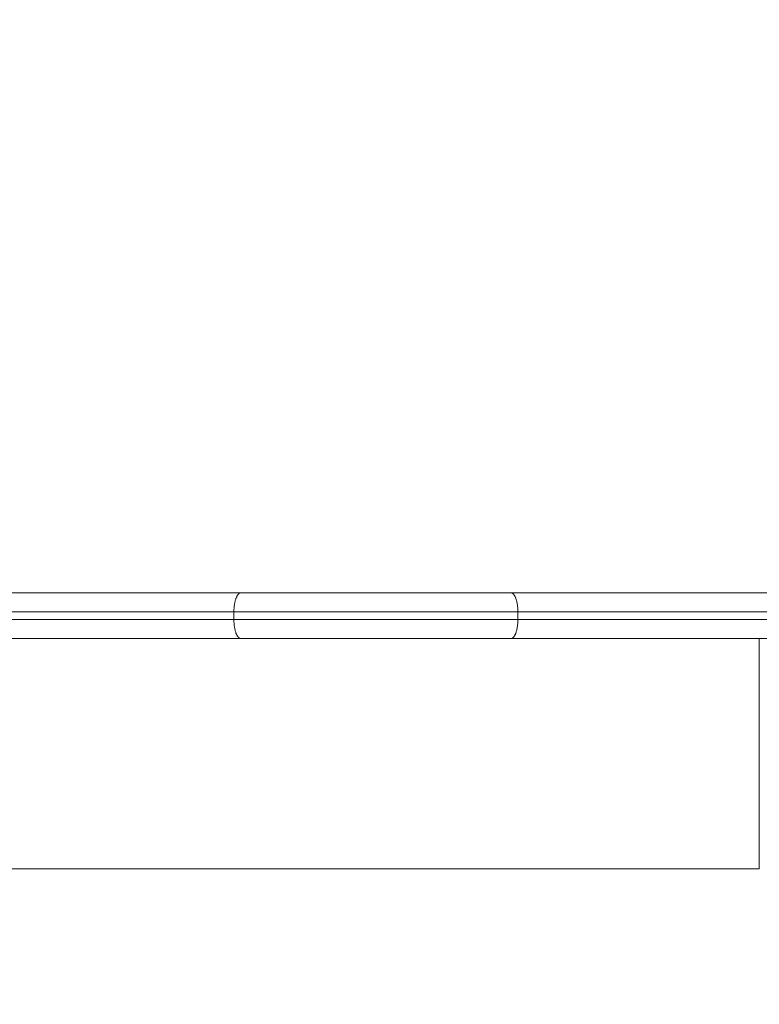
# Model space of a CAD drawing. Units: millimetres. Extents: x 2031.79 to 2037.52, y 2335.32 to 2342.56.
# Drawn here: x 2034.53 to 2034.72, y 2340.99 to 2341.25 of the extents above; entities that cross this region are included whole.
import ezdxf

# ---------------------------------------------------------------- set-up
doc = ezdxf.new("R2010")
doc.units = ezdxf.units.MM
doc.layers.get('0').update_dxf_attribs({"lineweight": 5})
doc.layers.add('DIASTASEIS', color=253, linetype='Continuous', lineweight=15)
doc.styles.get("Standard").update_dxf_attribs({"font": 'GOTHIC.TTF'})
doc.dimstyles.get("Standard").update_dxf_attribs({"dimtxt": 0.15, "dimasz": 0.15, "dimexe": 0.0625, "dimexo": 0.0625, "dimgap": 0.01, "dimtad": 0, "dimdec": 1, "dimzin": 0, "dimdsep": 46, "dimtxsty": 'Standard', "dimblk": 'OBLIQUE', "dimblk2": 'OBLIQUE', "dimcen": 0.06, "dimadec": 0, "dimazin": 0, "dimtfac": 1, "dimtdec": 1, "dimtofl": 0, "dimtmove": 0, "dimatfit": 3, "dimldrblk": 'OBLIQUE', "dimfxl": 1, "dimtolj": 1, "dimtzin": 0, "dimarcsym": 0})

# ---------------------------------------------------------------- blocks, each defined once
blk = doc.blocks.new('_Oblique')
at = {"color": 0, "linetype": 'ByBlock', "lineweight": -2}
blk.add_line((-0.5, -0.5), (0.5, 0.5), dxfattribs=at)
blk = doc.blocks.new('*D36')
at = {"layer": 'Defpoints', "color": 0}
for p in [(2034.37316, 2342.05786), (2034.37316, 2340.55786), (2036.30366, 2340.55786)]:
    blk.add_point(p, dxfattribs=at)
at = {"layer": 'DIASTASEIS', "color": 0, "lineweight": -2}
for p, q in [((2034.43566, 2342.05786), (2036.36616, 2342.05786)), ((2036.30366, 2342.05786), (2036.30366, 2341.50217)), ((2036.30366, 2340.55786), (2036.30366, 2341.11355)), ((2034.43566, 2340.55786), (2036.36616, 2340.55786))]:
    blk.add_line(p, q, dxfattribs=at)
at = {"layer": 'DIASTASEIS', "color": 0, "linetype": 'ByBlock', "lineweight": -2, "xscale": 0.15, "yscale": 0.15, "zscale": 0.15}
for p, rotation in [((2036.30366, 2342.05786), 90), ((2036.30366, 2340.55786), 270)]:
    blk.add_blockref('_Oblique', p, dxfattribs=dict(at, rotation=rotation))
at = {"layer": 'DIASTASEIS', "color": 0, "insert": (2036.30366, 2341.30786), "char_height": 0.15, "attachment_point": 5, "rotation": 90}
blk.add_mtext('\\A1;1.50', dxfattribs=at)

msp = doc.modelspace()

# ---------------------------------------------------------------- linework, layer by layer
for p, q in [((2034.4493, 2341.09986), (2034.58789, 2341.09986)), ((2034.58639, 2341.0978), (2034.58645, 2341.09801)), ((2034.58645, 2341.09801), (2034.58651, 2341.0982)), ((2034.58651, 2341.0982), (2034.58657, 2341.09839)), ((2034.58657, 2341.09839), (2034.58661, 2341.09848)), ((2034.58661, 2341.09848), (2034.58664, 2341.09857)), ((2034.58664, 2341.09857), (2034.58668, 2341.09866)), ((2034.58668, 2341.09866), (2034.58672, 2341.09874)), ((2034.58672, 2341.09874), (2034.58675, 2341.09882)), ((2034.58675, 2341.09882), (2034.58679, 2341.0989)), ((2034.58679, 2341.0989), (2034.58683, 2341.09897)), ((2034.58683, 2341.09897), (2034.58687, 2341.09904)), ((2034.58687, 2341.09904), (2034.58691, 2341.09911)), ((2034.58691, 2341.09911), (2034.58695, 2341.09918)), ((2034.58695, 2341.09918), (2034.58699, 2341.09924)), ((2034.58699, 2341.09924), (2034.58703, 2341.0993)), ((2034.58703, 2341.0993), (2034.58708, 2341.09935)), ((2034.58708, 2341.09935), (2034.58712, 2341.09941)), ((2034.58712, 2341.09941), (2034.58716, 2341.09946)), ((2034.58716, 2341.09946), (2034.58718, 2341.09948)), ((2034.58718, 2341.09948), (2034.5872, 2341.09951)), ((2034.5872, 2341.09951), (2034.58722, 2341.09953)), ((2034.58722, 2341.09953), (2034.58725, 2341.09955)), ((2034.58725, 2341.09955), (2034.58727, 2341.09957)), ((2034.58727, 2341.09957), (2034.58729, 2341.09959)), ((2034.58729, 2341.09959), (2034.58731, 2341.09961)), ((2034.58731, 2341.09961), (2034.58733, 2341.09963)), ((2034.58733, 2341.09963), (2034.58735, 2341.09965)), ((2034.58735, 2341.09965), (2034.58738, 2341.09966)), ((2034.58738, 2341.09966), (2034.5874, 2341.09968)), ((2034.5874, 2341.09968), (2034.58742, 2341.0997)), ((2034.58742, 2341.0997), (2034.58744, 2341.09971)), ((2034.58744, 2341.09971), (2034.58746, 2341.09972)), ((2034.58746, 2341.09972), (2034.58748, 2341.09974)), ((2034.58748, 2341.09974), (2034.58751, 2341.09975)), ((2034.58751, 2341.09975), (2034.58753, 2341.09976)), ((2034.58753, 2341.09976), (2034.58755, 2341.09977)), ((2034.58755, 2341.09977), (2034.58757, 2341.09978)), ((2034.58757, 2341.09978), (2034.58759, 2341.09979)), ((2034.58759, 2341.09979), (2034.58761, 2341.0998)), ((2034.58761, 2341.0998), (2034.58763, 2341.09981)), ((2034.58763, 2341.09981), (2034.58766, 2341.09982)), ((2034.58766, 2341.09982), (2034.58768, 2341.09982)), ((2034.58768, 2341.09982), (2034.5877, 2341.09983)), ((2034.5877, 2341.09983), (2034.58772, 2341.09984)), ((2034.58772, 2341.09984), (2034.58774, 2341.09984)), ((2034.58774, 2341.09984), (2034.58776, 2341.09985)), ((2034.58776, 2341.09985), (2034.58778, 2341.09985)), ((2034.58778, 2341.09985), (2034.5878, 2341.09985)), ((2034.5878, 2341.09985), (2034.58782, 2341.09985)), ((2034.58782, 2341.09985), (2034.58785, 2341.09986)), ((2034.58785, 2341.09986), (2034.58787, 2341.09986)), ((2034.58787, 2341.09986), (2034.58789, 2341.09986)), ((2034.58789, 2341.09986), (2034.65845, 2341.09986)), ((2034.65845, 2341.09986), (2034.80846, 2341.09986)), ((2034.65845, 2341.09986), (2034.65847, 2341.09986)), ((2034.65847, 2341.09986), (2034.65849, 2341.09986)), ((2034.65849, 2341.09986), (2034.65851, 2341.09985)), ((2034.65851, 2341.09985), (2034.65853, 2341.09985)), ((2034.65853, 2341.09985), (2034.65855, 2341.09985)), ((2034.65855, 2341.09985), (2034.65857, 2341.09985)), ((2034.65857, 2341.09985), (2034.6586, 2341.09984)), ((2034.6586, 2341.09984), (2034.65862, 2341.09984)), ((2034.65862, 2341.09984), (2034.65864, 2341.09983)), ((2034.65864, 2341.09983), (2034.65866, 2341.09982)), ((2034.65866, 2341.09982), (2034.65868, 2341.09982)), ((2034.65868, 2341.09982), (2034.6587, 2341.09981)), ((2034.6587, 2341.09981), (2034.65872, 2341.0998)), ((2034.65872, 2341.0998), (2034.65874, 2341.09979)), ((2034.65874, 2341.09979), (2034.65877, 2341.09978)), ((2034.65877, 2341.09978), (2034.65879, 2341.09977)), ((2034.65879, 2341.09977), (2034.65881, 2341.09976)), ((2034.65881, 2341.09976), (2034.65883, 2341.09975)), ((2034.65883, 2341.09975), (2034.65885, 2341.09974)), ((2034.65885, 2341.09974), (2034.65887, 2341.09972)), ((2034.65887, 2341.09972), (2034.6589, 2341.09971)), ((2034.6589, 2341.09971), (2034.65892, 2341.0997)), ((2034.65892, 2341.0997), (2034.65894, 2341.09968)), ((2034.65894, 2341.09968), (2034.65896, 2341.09966)), ((2034.65896, 2341.09966), (2034.65898, 2341.09965)), ((2034.65898, 2341.09965), (2034.659, 2341.09963)), ((2034.659, 2341.09963), (2034.65903, 2341.09961)), ((2034.65903, 2341.09961), (2034.65905, 2341.09959)), ((2034.65905, 2341.09959), (2034.65907, 2341.09957)), ((2034.65907, 2341.09957), (2034.65909, 2341.09955)), ((2034.65909, 2341.09955), (2034.65911, 2341.09953)), ((2034.65911, 2341.09953), (2034.65913, 2341.09951)), ((2034.65913, 2341.09951), (2034.65915, 2341.09948)), ((2034.65915, 2341.09948), (2034.65918, 2341.09946)), ((2034.65918, 2341.09946), (2034.65922, 2341.09941)), ((2034.65922, 2341.09941), (2034.65926, 2341.09935)), ((2034.65926, 2341.09935), (2034.6593, 2341.0993)), ((2034.6593, 2341.0993), (2034.65934, 2341.09924)), ((2034.65934, 2341.09924), (2034.65938, 2341.09918)), ((2034.65938, 2341.09918), (2034.65943, 2341.09911)), ((2034.65943, 2341.09911), (2034.65947, 2341.09904)), ((2034.65947, 2341.09904), (2034.65951, 2341.09897)), ((2034.65951, 2341.09897), (2034.65954, 2341.0989)), ((2034.65954, 2341.0989), (2034.65958, 2341.09882)), ((2034.65958, 2341.09882), (2034.65962, 2341.09874)), ((2034.65962, 2341.09874), (2034.65966, 2341.09866)), ((2034.65966, 2341.09866), (2034.65969, 2341.09857)), ((2034.65969, 2341.09857), (2034.65973, 2341.09848)), ((2034.65973, 2341.09848), (2034.65976, 2341.09839)), ((2034.65976, 2341.09839), (2034.65983, 2341.0982)), ((2034.65983, 2341.0982), (2034.65989, 2341.09801)), ((2034.65989, 2341.09801), (2034.65995, 2341.0978)), ((2034.58604, 2341.09531), (2034.58605, 2341.09554)), ((2034.58605, 2341.09554), (2034.58606, 2341.09577)), ((2034.58606, 2341.09577), (2034.58608, 2341.096)), ((2034.58608, 2341.096), (2034.5861, 2341.09623)), ((2034.5861, 2341.09623), (2034.58613, 2341.09647)), ((2034.58613, 2341.09647), (2034.58616, 2341.0967)), ((2034.58616, 2341.0967), (2034.5862, 2341.09693)), ((2034.5862, 2341.09693), (2034.58624, 2341.09715)), ((2034.58624, 2341.09715), (2034.58628, 2341.09738)), ((2034.58628, 2341.09738), (2034.58633, 2341.09759)), ((2034.58633, 2341.09759), (2034.58639, 2341.0978)), ((2034.65995, 2341.0978), (2034.66, 2341.09759)), ((2034.66, 2341.09759), (2034.66005, 2341.09738)), ((2034.66005, 2341.09738), (2034.6601, 2341.09715)), ((2034.6601, 2341.09715), (2034.66014, 2341.09693)), ((2034.66014, 2341.09693), (2034.66018, 2341.0967)), ((2034.66018, 2341.0967), (2034.66021, 2341.09647)), ((2034.66021, 2341.09647), (2034.66023, 2341.09623)), ((2034.66023, 2341.09623), (2034.66026, 2341.096)), ((2034.66026, 2341.096), (2034.66028, 2341.09577)), ((2034.66028, 2341.09577), (2034.66029, 2341.09554)), ((2034.66029, 2341.09554), (2034.6603, 2341.09531)), ((2034.44744, 2341.09486), (2034.58603, 2341.09486)), ((2034.44744, 2341.09286), (2034.58603, 2341.09286)), ((2034.58603, 2341.09486), (2034.58604, 2341.09531)), ((2034.58603, 2341.09486), (2034.66031, 2341.09486)), ((2034.58603, 2341.09286), (2034.58603, 2341.09486)), ((2034.58604, 2341.09241), (2034.58603, 2341.09286)), ((2034.58603, 2341.09286), (2034.66031, 2341.09286)), ((2034.6603, 2341.09531), (2034.66031, 2341.09486)), ((2034.66031, 2341.09286), (2034.6603, 2341.09241)), ((2034.66031, 2341.09486), (2034.81031, 2341.09486)), ((2034.66031, 2341.09286), (2034.66031, 2341.09486)), ((2034.66031, 2341.09286), (2034.81031, 2341.09286)), ((2034.58605, 2341.09218), (2034.58604, 2341.09241)), ((2034.58606, 2341.09195), (2034.58605, 2341.09218)), ((2034.58608, 2341.09171), (2034.58606, 2341.09195)), ((2034.5861, 2341.09148), (2034.58608, 2341.09171)), ((2034.58613, 2341.09125), (2034.5861, 2341.09148)), ((2034.58616, 2341.09102), (2034.58613, 2341.09125)), ((2034.5862, 2341.09079), (2034.58616, 2341.09102)), ((2034.58624, 2341.09056), (2034.5862, 2341.09079)), ((2034.58628, 2341.09034), (2034.58624, 2341.09056)), ((2034.58633, 2341.09012), (2034.58628, 2341.09034)), ((2034.66005, 2341.09034), (2034.66, 2341.09012)), ((2034.6601, 2341.09056), (2034.66005, 2341.09034)), ((2034.66014, 2341.09079), (2034.6601, 2341.09056)), ((2034.66018, 2341.09102), (2034.66014, 2341.09079)), ((2034.66021, 2341.09125), (2034.66018, 2341.09102)), ((2034.66023, 2341.09148), (2034.66021, 2341.09125)), ((2034.66026, 2341.09171), (2034.66023, 2341.09148)), ((2034.66028, 2341.09195), (2034.66026, 2341.09171)), ((2034.66029, 2341.09218), (2034.66028, 2341.09195)), ((2034.6603, 2341.09241), (2034.66029, 2341.09218)), ((2034.4493, 2341.08786), (2034.58789, 2341.08786)), ((2034.58639, 2341.08991), (2034.58633, 2341.09012)), ((2034.58645, 2341.08971), (2034.58639, 2341.08991)), ((2034.58651, 2341.08951), (2034.58645, 2341.08971)), ((2034.58657, 2341.08932), (2034.58651, 2341.08951)), ((2034.58661, 2341.08923), (2034.58657, 2341.08932)), ((2034.58664, 2341.08914), (2034.58661, 2341.08923)), ((2034.58668, 2341.08906), (2034.58664, 2341.08914)), ((2034.58672, 2341.08898), (2034.58668, 2341.08906)), ((2034.58675, 2341.0889), (2034.58672, 2341.08898)), ((2034.58679, 2341.08882), (2034.58675, 2341.0889)), ((2034.58683, 2341.08874), (2034.58679, 2341.08882)), ((2034.58687, 2341.08867), (2034.58683, 2341.08874)), ((2034.58691, 2341.0886), (2034.58687, 2341.08867)), ((2034.58695, 2341.08854), (2034.58691, 2341.0886)), ((2034.58699, 2341.08848), (2034.58695, 2341.08854)), ((2034.58703, 2341.08842), (2034.58699, 2341.08848)), ((2034.58708, 2341.08836), (2034.58703, 2341.08842)), ((2034.58712, 2341.08831), (2034.58708, 2341.08836)), ((2034.58716, 2341.08826), (2034.58712, 2341.08831)), ((2034.58718, 2341.08823), (2034.58716, 2341.08826)), ((2034.5872, 2341.08821), (2034.58718, 2341.08823)), ((2034.58722, 2341.08819), (2034.5872, 2341.08821)), ((2034.58725, 2341.08816), (2034.58722, 2341.08819)), ((2034.58727, 2341.08814), (2034.58725, 2341.08816)), ((2034.58729, 2341.08812), (2034.58727, 2341.08814)), ((2034.58731, 2341.0881), (2034.58729, 2341.08812)), ((2034.58733, 2341.08808), (2034.58731, 2341.0881)), ((2034.58735, 2341.08807), (2034.58733, 2341.08808)), ((2034.58738, 2341.08805), (2034.58735, 2341.08807)), ((2034.5874, 2341.08803), (2034.58738, 2341.08805)), ((2034.58742, 2341.08802), (2034.5874, 2341.08803)), ((2034.58744, 2341.088), (2034.58742, 2341.08802)), ((2034.58746, 2341.08799), (2034.58744, 2341.088)), ((2034.58748, 2341.08798), (2034.58746, 2341.08799)), ((2034.58751, 2341.08796), (2034.58748, 2341.08798)), ((2034.58753, 2341.08795), (2034.58751, 2341.08796)), ((2034.58755, 2341.08794), (2034.58753, 2341.08795)), ((2034.58757, 2341.08793), (2034.58755, 2341.08794)), ((2034.58759, 2341.08792), (2034.58757, 2341.08793)), ((2034.58761, 2341.08791), (2034.58759, 2341.08792)), ((2034.58763, 2341.0879), (2034.58761, 2341.08791)), ((2034.58766, 2341.0879), (2034.58763, 2341.0879)), ((2034.58768, 2341.08789), (2034.58766, 2341.0879)), ((2034.5877, 2341.08788), (2034.58768, 2341.08789)), ((2034.58772, 2341.08788), (2034.5877, 2341.08788)), ((2034.58774, 2341.08787), (2034.58772, 2341.08788)), ((2034.58776, 2341.08787), (2034.58774, 2341.08787)), ((2034.58778, 2341.08786), (2034.58776, 2341.08787)), ((2034.5878, 2341.08786), (2034.58778, 2341.08786)), ((2034.58782, 2341.08786), (2034.5878, 2341.08786)), ((2034.58785, 2341.08786), (2034.58782, 2341.08786)), ((2034.58787, 2341.08786), (2034.58785, 2341.08786)), ((2034.58789, 2341.08786), (2034.58787, 2341.08786)), ((2034.58789, 2341.08786), (2034.65845, 2341.08786)), ((2034.65845, 2341.08786), (2034.80846, 2341.08786)), ((2034.65847, 2341.08786), (2034.65845, 2341.08786)), ((2034.65849, 2341.08786), (2034.65847, 2341.08786)), ((2034.65851, 2341.08786), (2034.65849, 2341.08786)), ((2034.65853, 2341.08786), (2034.65851, 2341.08786)), ((2034.65855, 2341.08786), (2034.65853, 2341.08786)), ((2034.65857, 2341.08787), (2034.65855, 2341.08786)), ((2034.6586, 2341.08787), (2034.65857, 2341.08787)), ((2034.65862, 2341.08788), (2034.6586, 2341.08787)), ((2034.65864, 2341.08788), (2034.65862, 2341.08788)), ((2034.65866, 2341.08789), (2034.65864, 2341.08788)), ((2034.65868, 2341.0879), (2034.65866, 2341.08789)), ((2034.6587, 2341.0879), (2034.65868, 2341.0879)), ((2034.65872, 2341.08791), (2034.6587, 2341.0879)), ((2034.65874, 2341.08792), (2034.65872, 2341.08791)), ((2034.65877, 2341.08793), (2034.65874, 2341.08792)), ((2034.65879, 2341.08794), (2034.65877, 2341.08793)), ((2034.65881, 2341.08795), (2034.65879, 2341.08794)), ((2034.65883, 2341.08796), (2034.65881, 2341.08795)), ((2034.65885, 2341.08798), (2034.65883, 2341.08796)), ((2034.65887, 2341.08799), (2034.65885, 2341.08798)), ((2034.6589, 2341.088), (2034.65887, 2341.08799)), ((2034.65892, 2341.08802), (2034.6589, 2341.088)), ((2034.65894, 2341.08803), (2034.65892, 2341.08802)), ((2034.65896, 2341.08805), (2034.65894, 2341.08803)), ((2034.65898, 2341.08807), (2034.65896, 2341.08805)), ((2034.659, 2341.08808), (2034.65898, 2341.08807)), ((2034.65903, 2341.0881), (2034.659, 2341.08808)), ((2034.65905, 2341.08812), (2034.65903, 2341.0881)), ((2034.65907, 2341.08814), (2034.65905, 2341.08812)), ((2034.65909, 2341.08816), (2034.65907, 2341.08814)), ((2034.65911, 2341.08819), (2034.65909, 2341.08816)), ((2034.65913, 2341.08821), (2034.65911, 2341.08819)), ((2034.65915, 2341.08823), (2034.65913, 2341.08821)), ((2034.65918, 2341.08826), (2034.65915, 2341.08823)), ((2034.65922, 2341.08831), (2034.65918, 2341.08826)), ((2034.65926, 2341.08836), (2034.65922, 2341.08831)), ((2034.6593, 2341.08842), (2034.65926, 2341.08836)), ((2034.65934, 2341.08848), (2034.6593, 2341.08842)), ((2034.65938, 2341.08854), (2034.65934, 2341.08848)), ((2034.65943, 2341.0886), (2034.65938, 2341.08854)), ((2034.65947, 2341.08867), (2034.65943, 2341.0886)), ((2034.65951, 2341.08874), (2034.65947, 2341.08867)), ((2034.65954, 2341.08882), (2034.65951, 2341.08874)), ((2034.65958, 2341.0889), (2034.65954, 2341.08882)), ((2034.65962, 2341.08898), (2034.65958, 2341.0889)), ((2034.65966, 2341.08906), (2034.65962, 2341.08898)), ((2034.65969, 2341.08914), (2034.65966, 2341.08906)), ((2034.65973, 2341.08923), (2034.65969, 2341.08914)), ((2034.65976, 2341.08932), (2034.65973, 2341.08923)), ((2034.65983, 2341.08951), (2034.65976, 2341.08932)), ((2034.65989, 2341.08971), (2034.65983, 2341.08951)), ((2034.65995, 2341.08991), (2034.65989, 2341.08971)), ((2034.66, 2341.09012), (2034.65995, 2341.08991)), ((2034.72345, 2341.02771), (2034.72345, 2341.08786)), ((2034.72345, 2341.02771), (2034.41761, 2341.02771))]:
    msp.add_line(p, q)

# ---------------------------------------------------------------- dimensions: what is measured, and where the dimension line sits
at = {"layer": 'DIASTASEIS'}
dim = msp.add_linear_dim(base=(2036.30366, 2340.55786), p1=(2034.37316, 2342.05786), p2=(2034.37316, 2340.55786), angle=90, dimstyle='Standard', override={"dimdec": 2, "dimrnd": 0.05, "dimtxsty": 'Standard', "dimldrblk": 'Oblique'}, dxfattribs=at)
dim.commit()
dim.dimension.update_dxf_attribs({"geometry": '*D36', "text_midpoint": (2036.30366, 2341.30786)})

doc.saveas('drawing.dxf')
